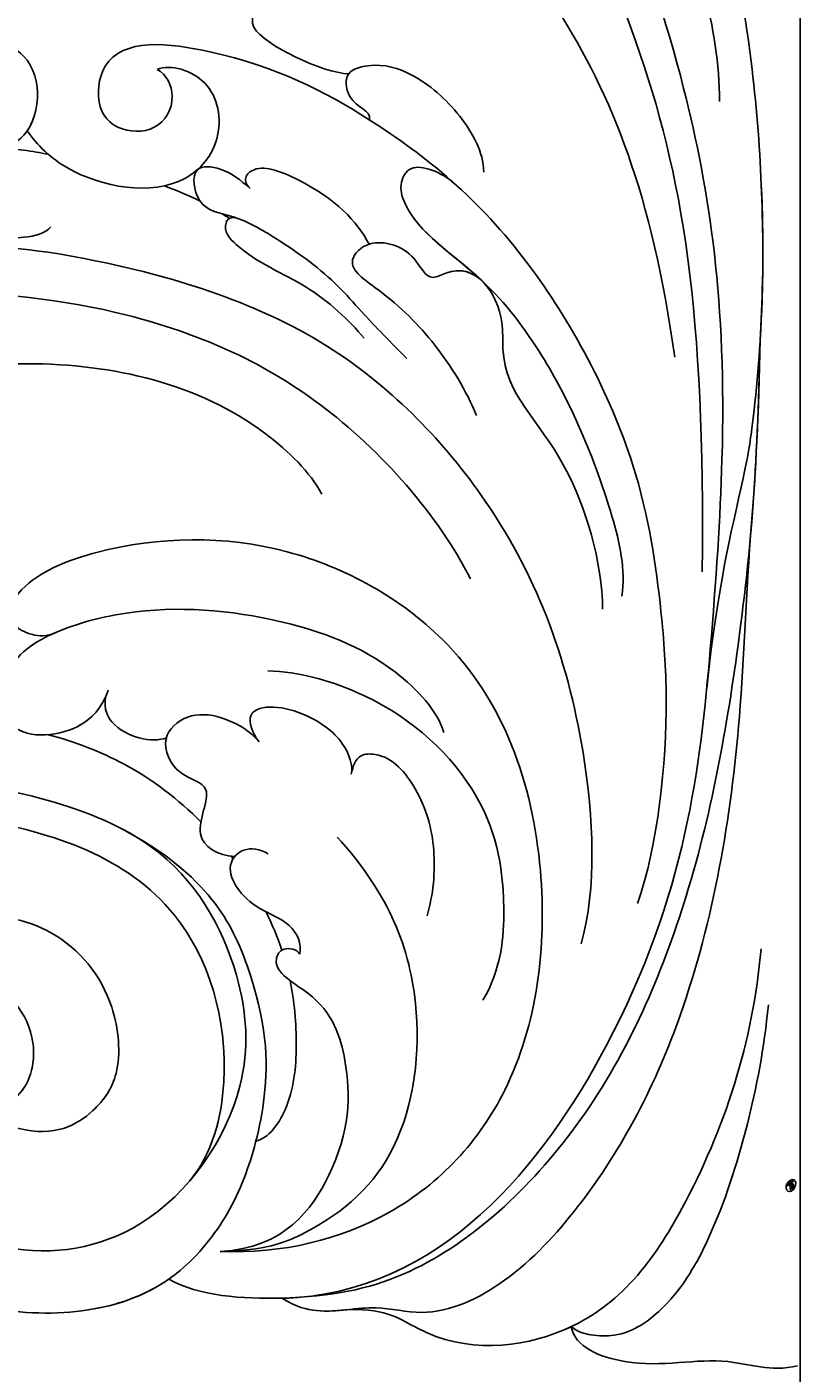
# Model space of a CAD drawing. Units: millimetres. Extents: x 26526 to 28626, y 375 to 1860.
# Drawn here: x 28391 to 28398, y 750 to 762 of the extents above; entities that cross this region are included whole.
import ezdxf
from ezdxf.xclip import XClip

# ---------------------------------------------------------------- set-up
doc = ezdxf.new("R2010")
doc.units = ezdxf.units.MM
doc.header["$XCLIPFRAME"] = 2
doc.linetypes.add('HIDDEN', pattern=[9.525, 6.35, -3.175])
doc.layers.add('H-06.木作(細線)', color=8, linetype='Continuous')
doc.layers.add('H-08.木作(細線)', color=8, linetype='Continuous')
doc.layers.add('logo', color=240, linetype='Continuous', plot=False)

# ---------------------------------------------------------------- blocks, each defined once
blk = doc.blocks.new('logo')
at = {"layer": 'logo'}
h = blk.add_hatch(color=256, dxfattribs=at)
edge = h.paths.add_edge_path()
edge.add_ellipse((0.18, 0.6), major_axis=(0.323, 0.566), ratio=0.659111, start_angle=263.8576, end_angle=429.825)
edge.add_arc((0.02, 1.39), 0.399, 258.9967, 261.058)
edge.add_ellipse((0.18, 0.6), major_axis=(0.314, 0.551), ratio=0.659838, start_angle=263.243, end_angle=428.5195, ccw=False)
edge.add_arc((0.51, 0.37), 0.0433, 263.9962, 282.4455)
edge = h.paths.add_edge_path()
edge.add_ellipse((0.18, 0.6), major_axis=(0.314, 0.551), ratio=0.659838, start_angle=70.2744, end_angle=262.8394, ccw=False)
edge.add_arc((0.03, 1.2), 0.237, 245.2323, 248.2557, ccw=False)
edge.add_ellipse((0.18, 0.6), major_axis=(0.323, 0.566), ratio=0.659111, start_angle=71.1999, end_angle=263.5875)
edge.add_arc((0.5, 0.37), 0.0389, 266.4658, 288.3928, ccw=False)
edge = h.paths.add_edge_path(flags=17)
edge.add_line((0.2, 1.02), (0.2, 1.03))
edge.add_arc((0.02, 1.39), 0.399, 261.058, 296.4699, ccw=False)
edge.add_ellipse((0.18, 0.6), major_axis=(0.314, 0.551), ratio=0.659838, start_angle=68.5195, end_angle=70.2744)
edge.add_arc((0.03, 1.2), 0.237, 248.2557, 287.7329)
edge.add_arc((0.18, 0.84), 0.155, 119.2735, 139.7006)
edge.add_arc((0.45, 0.59), 0.526, 137.2638, 146.3296)
edge.add_arc((0.7, 0.49), 0.794, 150.4954, 153.1332)
edge.add_arc((0.17, 0.07), 0.799, 100.8186, 103.2077, ccw=False)
edge.add_arc((0.3, 0.68), 0.325, 138.9231, 148.8948, ccw=False)
edge.add_arc((0.62, 0.39), 0.758, 124.4657, 138.4002, ccw=False)
edge = h.paths.add_edge_path()
edge.add_arc((0.03, 1.2), 0.237, 233.3596, 245.2323)
edge.add_ellipse((0.18, 0.6), major_axis=(0.323, 0.566), ratio=0.659111, start_angle=69.825, end_angle=71.1999, ccw=False)
edge.add_arc((0.02, 1.39), 0.399, 251.1923, 258.9967, ccw=False)
h.paths.add_polyline_path([(-0.05, 0.82, -0.021859), (-0.02, 0.83, -0.004955), (-0.01, 0.85, 0.012967), (-0.05, 0.83, 0.223317), (-0.2, 0.65, 0.425243), (-0.17, 0.61, 0.393247), (-0.02, 0.74, -0.084558), (0.02, 0.84, 0.019194), (-0.02, 0.83, 0.004726), (-0.02, 0.82, 0.021148), (-0.04, 0.73, -0.080721), (-0.07, 0.66, -0.104113), (-0.11, 0.63, -0.094873), (-0.16, 0.62, -0.207877), (-0.18, 0.64, -0.223034), (-0.18, 0.67, -0.16869)], flags=17)
h.paths.add_polyline_path([(0.36, 0.97, 0.088592), (0.28, 0.95, 0.140724), (0.2, 0.82, -0.012272), (0.2, 0.81, -0.041532), (0.22, 0.8, 0.005558), (0.22, 0.82, -0.187874)], flags=17)
h.paths.add_polyline_path([(0.19, 0.73, 0.011592), (0.2, 0.77, 0.056884), (0.19, 0.79, -0.271208), (0.1, 0.71, -0.679677), (0.04, 0.82, -0.290071), (0.16, 0.82, -0.103922), (0.19, 0.79, 0.053349), (0.2, 0.81, -0.004508), (0.2, 0.82, 0.220604), (0.1, 0.86, -0.015501), (0.05, 0.85, 0.008768), (0.03, 0.85, 0.029539), (0.02, 0.84, 1.009367)], flags=17)
h.paths.add_polyline_path([(0.22, 0.8, -0.008928), (0.2, 0.77, -0.347678), (0.17, 0.63, 0.00727), (0.06, 0.58, -0.035606), (0.06, 0.58, 0.01139), (0.07, 0.57, 0.012101), (0.15, 0.61, 0.461639)], flags=17)
h.paths.add_polyline_path([(0.11, 0.67, 0.433181), (0.03, 0.63, 0.04486), (0.03, 0.62, -0.026783), (0.04, 0.62, -0.142026), (0.05, 0.64, -0.307429), (0.09, 0.66, -0.953401), (0.07, 0.62, 0.069613), (0.04, 0.62, 0.042891), (0.04, 0.62, -0.067719), (0.07, 0.61, 0.893379)], flags=17)
h.paths.add_polyline_path([(0.02, 0.61, -0.009243), (0.03, 0.61, -0.026651), (0.03, 0.62, 0.013684), (0.02, 0.62, 0.174326), (0, 0.61, 0.391287), (0.01, 0.57, 0.210555), (0.04, 0.56), (0.04, 0.56, 0.001326), (0.05, 0.57, -0.005065), (0.05, 0.57, -0.027528), (0.04, 0.57, -0.195292), (0.02, 0.58, -0.659298)], flags=17)
h.paths.add_polyline_path([(0.04, 0.62, 0.023127), (0.03, 0.61, 0.184672), (0.04, 0.57, 0.098355), (0.06, 0.58, -0.009788), (0.05, 0.58, -0.240413)], flags=17)
h.paths.add_polyline_path([(0.07, 0.57, -0.002039), (0.05, 0.57, 0.07599), (0.1, 0.55, 0.108431), (0.23, 0.55, -0.004552), (0.23, 0.56, -0.028332), (0.17, 0.55, -0.123708)], flags=17)
h.paths.add_polyline_path([(0.4, 0.74, -0.55173), (0.42, 0.69, -0.18979), (0.3, 0.57, -0.013881), (0.27, 0.56, 0.011039), (0.27, 0.56, 0.022162), (0.29, 0.56, -0.010966), (0.31, 0.57, -0.001761), (0.35, 0.58, 0.034744), (0.38, 0.6, 0.086103), (0.43, 0.67, 0.506659), (0.4, 0.76, 0.355205), (0.25, 0.67, 0.093422), (0.23, 0.56, 0.017263), (0.27, 0.56, -0.31391)], flags=17)
h.paths.add_polyline_path([(0.26, 0.55, -0.009702), (0.27, 0.55, -0.004936), (0.27, 0.56, -0.035369), (0.24, 0.55, -0.002587), (0.23, 0.55, 0.014405), (0.24, 0.53, -0.020509)], flags=17)
h.paths.add_polyline_path([(0.27, 0.55, -0.007857), (0.27, 0.55, 0.009702), (0.26, 0.55, 0.020509), (0.24, 0.53, 0.000681), (0.24, 0.53, -0.002588), (0.24, 0.53, -0.013713), (0.25, 0.53, -0.01198)], flags=17)
h.paths.add_polyline_path([(0.28, 0.52, -0.036579), (0.27, 0.55, 0.01198), (0.25, 0.53, 0.013411), (0.24, 0.53, 0.001089), (0.24, 0.53, 0.015933), (0.24, 0.43, -0.190203), (0.19, 0.3, -0.266161), (0.12, 0.27, -0.207317), (0.18, 0.48, -0.064593), (0.24, 0.53, -0.001017), (0.24, 0.53, -0.000681), (0.24, 0.53, 0.152538), (0.11, 0.38, 0.230241), (0.11, 0.24, 0.234095), (0.21, 0.27, 0.172717), (0.27, 0.37, 0.028132), (0.28, 0.44, -0.014352), (0.28, 0.46, 0.062016), (0.31, 0.45, 0.349487), (0.46, 0.53, 0.392407), (0.44, 0.61, 0.130108), (0.38, 0.6, 0.001865), (0.35, 0.58, -0.054721), (0.29, 0.56, 0.014593), (0.27, 0.55, 0.007857), (0.27, 0.55, -0.01108), (0.3, 0.56, -0.100678), (0.41, 0.59, -0.349203), (0.43, 0.57, -0.402437), (0.32, 0.46, -0.009974), (0.32, 0.47, 0.613372), (0.29, 0.51, 0.175713), (0.28, 0.5, -0.002484), (0.28, 0.49, -0.463644), (0.3, 0.49, -0.513768), (0.3, 0.47, -0.075052), (0.28, 0.48, 0.007944)], flags=17)
h.paths.add_polyline_path([(0.31, 0.45, -0.062016), (0.28, 0.46, -0.007786), (0.28, 0.44, 0.027572), (0.28, 0.41, 0.0582), (0.28, 0.4, 0.26466), (0.38, 0.29, 0.315327), (0.49, 0.33, -0.025867), (0.49, 0.33, -0.380363), (0.35, 0.33, -0.153954), (0.31, 0.4, -0.090831)], flags=17)
h.paths.add_polyline_path([(0.46, 0.37, 0.336432), (0.49, 0.33, 0.025867), (0.49, 0.33, 0.026394), (0.5, 0.33, -0.025927), (0.49, 0.33, -0.173285), (0.47, 0.35, -0.685315), (0.49, 0.38, -0.491027), (0.5, 0.35, -0.040547), (0.49, 0.33, 0.025927), (0.5, 0.33, 0.139653), (0.51, 0.36, 1.004843)], flags=17)
h.paths.add_polyline_path([(0.41, 1, 0.143839), (0.35, 1, 0.069213), (0.28, 0.95, -0.088592), (0.36, 0.97, 0.404636)], flags=17)
h.paths.add_polyline_path([(0.27, 0.95, -0.01627), (0.28, 0.95, -0.069213), (0.35, 1, 0.037626), (0.22, 0.93, -0.082213), (0.04, 0.85, 0.004306), (0.02, 0.85, 0.008989), (0.02, 0.84, -0.006474), (0.03, 0.85, -0.136946), (0.1, 0.86, 0.054668)], flags=17)
for points in [[(0.02, 0.84, 0.019194), (-0.02, 0.83, 0.004726), (-0.02, 0.82, -0.044587), (-0.04, 0.73, -0.07623), (-0.08, 0.67, -0.235864), (-0.16, 0.62, -0.450297), (-0.18, 0.67, -0.16869), (-0.05, 0.82, -0.021859), (-0.02, 0.83, -0.004955), (-0.01, 0.85, 0.012967), (-0.05, 0.83, 0.223317), (-0.2, 0.65, 0.425243), (-0.17, 0.61, 0.393247), (-0.02, 0.74, -0.084558)], [(-0.16, 0.62, -0.206522), (-0.18, 0.64, 0.207877), (-0.16, 0.62, 0.024305), (-0.15, 0.62, -0.043373)], [(0.27, 0.56, -0.011039), (0.27, 0.56, -0.017263), (0.23, 0.56, 0.004552), (0.23, 0.55, 0.002587), (0.24, 0.55, 0.035369)]]:
    blk.add_hatch(color=256, dxfattribs=at).paths.add_polyline_path(points)
h = blk.add_hatch(color=256, dxfattribs=at)
edge = h.paths.add_edge_path()
edge.add_ellipse((0.18, 0.6), major_axis=(0.314, 0.551), ratio=0.659838, start_angle=68.5195, end_angle=70.2744, ccw=False)
edge.add_arc((0.02, 1.39), 0.399, 258.9967, 261.058, ccw=False)
edge.add_ellipse((0.18, 0.6), major_axis=(0.323, 0.566), ratio=0.659111, start_angle=69.825, end_angle=71.1999)
edge.add_arc((0.03, 1.2), 0.237, 245.2323, 248.2557)
h = blk.add_hatch(color=256, dxfattribs=at)
h.paths.add_polyline_path([(0.22, 0.8, 0.041532), (0.2, 0.81, 0.012272), (0.2, 0.82, 0.004508), (0.2, 0.81, -0.053349), (0.19, 0.79, -0.056884), (0.2, 0.77, 0.008928)])
h.paths.add_polyline_path([(0.02, 0.84, -0.008989), (0.02, 0.85, 0.010425), (-0.01, 0.85, 0.004955), (-0.02, 0.83, -0.019194)])
h.paths.add_polyline_path([(0.1, 0.86, 0.136946), (0.03, 0.85, -0.008768), (0.05, 0.85, 0.015501)])
h.paths.add_polyline_path([(0.04, 0.62, 0.026783), (0.03, 0.62, 0.026651), (0.03, 0.61, -0.023127), (0.04, 0.62, -0.042891)])
h.paths.add_polyline_path([(0.07, 0.57, -0.01139), (0.06, 0.58, -0.098355), (0.04, 0.57, 0.027528), (0.05, 0.57, 0.005065), (0.05, 0.57, 0.002039)])
for p, q in [((0.04, 0.56), (0.04, 0.56)), ((0.2, 1.03), (0.2, 1.02))]:
    blk.add_line(p, q, dxfattribs=at)
at = {"layer": 'logo', "lineweight": 0}
for p, q in [((0.04, 0.56), (0.04, 0.56)), ((0.2, 1.02), (0.2, 1.03))]:
    blk.add_line(p, q, dxfattribs=at)
at = {"layer": 'logo'}
for points in [[(-0.17, 0.61, -0.425243), (-0.2, 0.65, -0.223317), (-0.05, 0.83, -0.027703), (0.04, 0.85, 0.082213), (0.22, 0.93, -0.037626), (0.35, 1, -0.143839), (0.41, 1, -0.872775)], [(-0.16, 0.62, -0.434531), (-0.18, 0.67, -0.16869), (-0.05, 0.82, 0.909183)], [(0.2, 1.02, 0.060876), (0.06, 0.9, 0.137716), (-0.02, 0.74, -0.393247), (-0.17, 0.61, 79.578459)], [(-0.11, 1.01, 0.200172), (0.2, 1.03, -0.066965)], [(-0.11, 1.01, 0.241802), (0.1, 0.98, 0.575938)], [(-0.05, 0.82, -0.056349), (0.05, 0.85, 0.070229), (0.27, 0.95, 0.769245)], [(-0.02, 0.82, 0.021148), (-0.04, 0.73, 0.658186)], [(0.06, 0.94, 0.039578), (0.01, 0.88, 0.021193), (-0.02, 0.82, 0.700396)], [(0.04, 0.56, -0.210555), (0.01, 0.57, -0.391287), (0, 0.61, -0.174326), (0.02, 0.62, -0.110406), (0.07, 0.62, 0.953401), (0.09, 0.66)], [(0.22, 0.82, -0.026083), (0.19, 0.73, -1.009367), (0.02, 0.84, 0.624773)], [(0.06, 0.58, -0.338614), (0.02, 0.58, -0.659298), (0.02, 0.61, -0.100316), (0.07, 0.61, 0.893379), (0.11, 0.67, 0.433181), (0.03, 0.63, 0.289299), (0.05, 0.57, 0.081086), (0.1, 0.55, -0.684784)], [(0.02, 0.84, -0.416943), (0.2, 0.81, 0.828532)], [(0.2, 0.81, -0.329321), (0.1, 0.71, -0.679677), (0.04, 0.82, 0.415871)], [(0.04, 0.82, -0.290071), (0.16, 0.82, -0.539799), (0.17, 0.63, 0.00727), (0.06, 0.58, -1.51475)], [(0.09, 0.66, 0.307429), (0.05, 0.64, 0.446432), (0.05, 0.58, 0.145269), (0.17, 0.55, -0.214979)], [(0.15, 0.61, -0.015466), (0.04, 0.56, 0.608014)], [(0.1, 0.98, 0.089367), (0.06, 0.94, 0.028397)], [(0.28, 0.46, -0.035926), (0.27, 0.37, -0.172717), (0.21, 0.27, -0.234095), (0.11, 0.24, -0.230241), (0.11, 0.38, -0.17359), (0.26, 0.55)], [(0.1, 0.55, 0.111049), (0.24, 0.55, 0.147976), (0.38, 0.6, 0.393525)], [(0.24, 0.53, 0.016972), (0.24, 0.43, -0.190203), (0.19, 0.3, -0.266161), (0.12, 0.27, -0.290937), (0.25, 0.53, 0.211969)], [(0.2, 0.81, -0.513007), (0.15, 0.61, -1.702754)], [(0.17, 0.55, 0.059536), (0.3, 0.57, 0.18979), (0.42, 0.69, 0.55173), (0.4, 0.74, 0.38162), (0.28, 0.52, -0.007944), (0.28, 0.48, -0.007944)], [(0.19, 1.02, 0.002733), (0.2, 1.02)], [(0.35, 1, 0.216717), (0.2, 0.81, 0.638327)], [(0.36, 0.97, 0.187874), (0.22, 0.82, 0.783226)], [(0.38, 0.6, 0.086103), (0.43, 0.67, 0.506659), (0.4, 0.76, 0.355205), (0.25, 0.67, 0.113269), (0.24, 0.53, 0.583131)], [(0.25, 0.53, -0.023063), (0.3, 0.56, -0.100678), (0.41, 0.59, -0.349203), (0.43, 0.57, -0.402437), (0.32, 0.46, -0.247136)], [(0.26, 0.55, -0.035274), (0.31, 0.57, -0.003626), (0.38, 0.6, 0.389489)], [(0.27, 0.95, -0.105013), (0.36, 0.97, 0.404636), (0.41, 1, 1.743742)], [(0.38, 0.6, -0.130108), (0.44, 0.61, -0.392407), (0.46, 0.53, -0.420619), (0.28, 0.46, -0.420619)], [(0.28, 0.5, -0.175713), (0.29, 0.51, -0.613372), (0.32, 0.47)], [(0.3, 0.47, 0.513768), (0.3, 0.49, 0.463644), (0.28, 0.49, 0.463644)], [(0.3, 0.47, -0.075052), (0.28, 0.48)], [(0.31, 0.45, 0.090831), (0.31, 0.4, 0.169704), (0.36, 0.32)], [(0.32, 0.47, 0.009974), (0.32, 0.46, 0.009974)], [(0.51, 0.36, -0.166662), (0.49, 0.33, -0.70739)]]:
    blk.add_lwpolyline(points, format="xyb", dxfattribs=at)
at = {"layer": 'logo', "lineweight": 0}
for centre, radius, start, end in [((0.07, 0.58), 0.28, 114.7362, 165.0904), ((-0.16, 0.65), 0.0374, 171.8348, 263.9838), ((0.09, 0.56), 0.292, 119.8523, 158.1526), ((-0.15, 0.65), 0.0336, 149.7688, 246.7364), ((-0.16, 0.76), 0.146, 267.5844, 353.4527), ((-0.17, 0.73), 0.111, 272.2715, 325.3573), ((0.02, 1.39), 0.399, 251.1923, 296.4699), ((-0.26, 0.8), 0.225, 324.2142, 341.6511), ((0.17, 0.07), 0.799, 103.2077, 106.1792), ((0.14, 0.4), 0.462, 110.1482, 115.1572), ((-0.51, 0.9), 0.5, 339.9296, 350.1414), ((0.7, 0.49), 0.794, 153.1332, 154.2687), ((0.7, 0.49), 0.794, 153.1332, 154.2687), ((0.14, 0.4), 0.462, 105.7498, 110.1482), ((0.14, 0.4), 0.462, 105.7498, 110.1482), ((0.3, 0.68), 0.325, 150.9548, 170.2881), ((0.7, 0.49), 0.794, 154.2687, 155.3518), ((0.7, 0.49), 0.794, 150.4954, 153.1332), ((0.17, 0.07), 0.799, 100.8186, 103.2077), ((0.17, 0.07), 0.799, 100.8186, 103.2077), ((0.02, 0.59), 0.027, 151.6425, 237.1215), ((0.1, 0.78), 0.101, 147.8295, 328.8978), ((0.03, 0.58), 0.0386, 98.6046, 138.1597), ((0.45, 0.59), 0.526, 137.2638, 146.3296), ((0.03, 0.6), 0.0177, 105.7526, 239.3398), ((0.03, 0.61), 0.0459, 234.5859, 282.1467), ((0.3, 0.68), 0.325, 138.9231, 148.8948), ((0.1, 0.73), 0.131, 121.8036, 128.5716), ((0.17, 0.07), 0.799, 99.8317, 100.8186), ((0.3, 0.68), 0.325, 148.8948, 150.9548), ((0.14, 0.4), 0.462, 104.2662, 105.7498), ((0.3, 0.68), 0.325, 148.8948, 150.9548), ((0.05, 0.51), 0.117, 102.4178, 105.5537), ((0.05, 0.49), 0.123, 101.6186, 103.7368), ((0.04, 0.61), 0.0383, 230.8646, 275.0659), ((0.1, 0.73), 0.131, 90.6121, 121.8036), ((0.14, 0.4), 0.462, 102.2567, 104.2662), ((0.09, 0.78), 0.0664, 143.3048, 280.117), ((0.09, 0.61), 0.0622, 70.679, 164.3644), ((0.09, 0.62), 0.064, 167.0919, 177.3661), ((0.05, 0.51), 0.117, 96.281, 102.4178), ((0.05, 0.49), 0.123, 96.3193, 101.6186), ((0.05, 0.51), 0.117, 96.281, 102.4178), ((0.09, 0.62), 0.064, 177.3661, 183.4727), ((0.05, 0.49), 0.123, 96.3193, 101.6186), ((0.09, 0.62), 0.064, 177.3661, 183.4727), ((0.09, 0.62), 0.064, 183.4727, 225.325), ((-0.1, 1.46), 0.618, 283.2744, 302.0739), ((0.1, 0.73), 0.11, 60.1861, 124.8898), ((0.08, 0.61), 0.0419, 133.7672, 166.1009), ((0.05, 0.51), 0.117, 80.3525, 96.281), ((0.08, 0.61), 0.0419, 166.1009, 175.9249), ((0.05, 0.49), 0.123, 80.8228, 96.3193), ((0.08, 0.61), 0.0419, 175.9249, 229.9973), ((0.08, 0.61), 0.0419, 166.1009, 175.9249), ((0.04, 0.61), 0.0383, 275.0659, 297.535), ((-0.68, 2.39), 1.97, 291.5203, 291.8241), ((0.09, 0.62), 0.064, 225.325, 231.6324), ((-0.19, 1.69), 0.875, 285.3109, 288.8633), ((0.08, 0.63), 0.0367, 83.4964, 151.8522), ((0.16, 0.76), 0.211, 238.695, 240.9381), ((-0.68, 2.39), 1.97, 291.8241, 292.2914), ((0.13, 0.7), 0.155, 239.2194, 256.6015), ((0.13, 0.7), 0.155, 238.0585, 239.2194), ((0.62, 0.39), 0.758, 124.4657, 138.4002), ((0.18, 0.84), 0.155, 119.2735, 139.7006), ((1.92, -2.98), 4.02, 115.8994, 117.5656), ((0.04, 0.61), 0.0383, 297.535, 305.6919), ((0.16, 0.76), 0.211, 240.9381, 243.5484), ((0.09, 0.65), 0.0353, 243.9263, 51.0341), ((0.08, 0.64), 0.0217, 251.3968, 65.9306), ((-0.68, 2.39), 1.97, 292.2914, 295.0645), ((0.16, 0.76), 0.211, 243.5484, 271.7569), ((0.26, 0.31), 0.166, 155.203, 207.0666), ((-0.19, 1.69), 0.875, 288.8633, 301.3798), ((0.1, 0.73), 0.131, 40.8505, 90.6121), ((0.08, 0.83), 0.116, 281.7653, 342.4614), ((0.16, 0.86), 0.321, 258.87, 283.6239), ((0.41, 0.25), 0.329, 122.0966, 156.7882), ((0.39, 0.3), 0.273, 124.9761, 186.879), ((0.1, 0.73), 0.13, 292.5765, 31.6961), ((0.1, 0.72), 0.114, 36.3079, 60.04), ((0.1, 0.72), 0.114, 306.5995, 23.2852), ((0.14, 1.13), 0.581, 272.9888, 279.4802), ((0.08, 0.83), 0.116, 342.4614, 354.6764), ((0.08, 0.83), 0.116, 342.4614, 354.6764), ((0.1, 0.72), 0.114, 23.2852, 36.3079), ((0.1, 0.72), 0.114, 23.2852, 36.3079), ((-0.61, 1.07), 0.874, 336.959, 339.6154), ((0.47, 0.74), 0.286, 131.3266, 163.3678), ((0.47, 0.74), 0.286, 163.3678, 164.401), ((0.1, 0.73), 0.131, 38.0381, 40.8505), ((0.47, 0.74), 0.286, 163.3678, 164.401), ((0.1, 0.73), 0.131, 38.0381, 40.8505), ((0.1, 0.73), 0.13, 31.6961, 41.2089), ((0.1, 0.73), 0.13, 31.6961, 41.2089), ((-0.61, 1.07), 0.874, 339.6154, 341.6615), ((-0.61, 1.07), 0.874, 339.6154, 341.6615), ((0.71, 0.13), 0.935, 112.6486, 121.2678), ((0.49, 0.72), 0.291, 117.4328, 159.9943), ((-0.61, 1.07), 0.874, 341.6615, 342.9354), ((0.14, 1.13), 0.581, 279.4802, 283.4362), ((0.55, 0.57), 0.32, 182.4453, 183.4886), ((0.16, 0.86), 0.321, 283.6239, 284.2167), ((0.55, 0.57), 0.32, 183.4886, 186.7897), ((0.22, 0.81), 0.256, 273.4512, 281.5539), ((0.41, 0.25), 0.329, 117.3968, 122.0966), ((0.4, 0.3), 0.281, 122.374, 125.4474), ((-0.3, 0.45), 0.545, 7.5429, 8.1488), ((0.55, 0.57), 0.32, 186.7897, 186.9458), ((0.38, 0.63), 0.137, 82.2276, 160.4489), ((0.52, 0.03), 0.577, 115.5374, 118.2829), ((0.44, 0.18), 0.406, 114.5532, 116.7766), ((0.38, 0.75), 0.226, 115.8995, 119.6279), ((0.46, 0.56), 0.187, 109.838, 179.5483), ((0.14, 1.13), 0.581, 283.4362, 286.6173), ((0.46, 0.56), 0.187, 179.5483, 182.0782), ((0.22, 0.81), 0.256, 281.5539, 286.6322), ((0.44, 0.18), 0.406, 111.2089, 114.5532), ((0.52, 0.03), 0.577, 112.9982, 115.5374), ((0.46, 0.56), 0.187, 182.0782, 183.2094), ((0.46, 0.56), 0.187, 183.2094, 185.01), ((0.46, 0.56), 0.187, 185.01, 193.3895), ((0.47, 0.74), 0.286, 115.4894, 131.3266), ((0.47, 0.74), 0.286, 115.4894, 131.3266), ((0.38, 0.75), 0.226, 95.6485, 115.8995), ((0.38, 0.75), 0.226, 95.6485, 115.8995), ((0.34, 0.58), 0.136, 244.3758, 335.626), ((-1.08, 0.39), 1.36, 3.6768, 5.4974), ((0.29, 0.48), 0.0241, 86.756, 126.6195), ((-1.08, 0.39), 1.36, 4.2266, 4.7959), ((0.29, 0.48), 0.0148, 48.9877, 148.4858), ((0.32, 0.54), 0.0724, 235.2903, 252.4587), ((0.6, 0.44), 0.32, 175.9493, 185.5558), ((0.34, 0.58), 0.136, 244.3758, 258.5706), ((0.6, 0.44), 0.32, 175.9493, 185.5558), ((0.32, 0.4), 0.038, 179.2922, 192.6156), ((0.42, 0.43), 0.142, 192.9154, 252.2115), ((0.22, 0.81), 0.256, 286.6322, 299.1609), ((0.44, 0.18), 0.406, 108.6958, 111.2089), ((0.3, 0.48), 0.0251, 327.1994, 93.2945), ((0.22, 0.78), 0.227, 292.2367, 335.222), ((0.43, 0.3), 0.29, 94.0374, 117.0335), ((0.29, 0.48), 0.016, 301.3037, 50.0743), ((2.55, -4.36), 5.41, 114.0704, 114.474), ((0.46, 0.43), 0.143, 189.1555, 227.6818), ((0.32, 0.58), 0.111, 267.175, 354.8617), ((0.43, 0.44), 0.113, 165.2767, 167.5624), ((0.42, 0.41), 0.104, 219.3152, 312.3495), ((0.39, 0.9), 0.101, 81.2439, 113.9848), ((0.22, 0.81), 0.256, 299.1609, 307.1205), ((2.55, -4.36), 5.41, 113.6429, 114.0704), ((0.37, 1.01), 0.0392, 258.5502, 346.6702), ((0.21, 0.8), 0.262, 310.2009, 329.8856), ((0.42, 0.5), 0.103, 81.5328, 111.1847), ((0.41, 0.39), 0.106, 252.0283, 322.0343), ((0.38, 0.7), 0.0613, 327.2799, 74.7579), ((0.39, 0.7), 0.0345, 330.444, 85.9913), ((0.41, 0.56), 0.0267, 8.5098, 85.5073), ((0.41, 0.55), 0.0627, 337.3085, 63.01), ((0.49, 0.36), 0.0248, 345.864, 166.4176), ((0.5, 0.37), 0.0389, 177.6916, 252.0699), ((0.49, 0.36), 0.0192, 85.2505, 222.9442), ((0.51, 0.37), 0.0433, 213.0653, 252.3889), ((0.48, 0.36), 0.0263, 331.2506, 75.8597), ((0.43, 0.4), 0.0917, 317.7365, 327.0242), ((0.51, 0.37), 0.0433, 252.3889, 295.424), ((0.5, 0.37), 0.0389, 252.0699, 306.6919)]:
    blk.add_arc(centre, radius, start, end, dxfattribs=at)
at = {"layer": 'logo'}
for major_axis, ratio in [((0.323, 0.566), 0.659111), ((0.314, 0.551), 0.659838)]:
    blk.add_ellipse((0.18, 0.6), major_axis=major_axis, ratio=ratio, dxfattribs=at)
at = {"layer": 'logo', "insert": (-0.18, 0.21), "char_height": 0.0564, "width": 0.7641, "attachment_point": 1}
blk.add_mtext('{\\fVerdana|b0|i1|c0|p34;GOODWARE}', dxfattribs=at)
blk = doc.blocks.new('SE-21101-H')
at = {"layer": 'H-08.木作(細線)'}
for points, knots in [([(8374.524, 584.421), (8374.684, 598.902), (8372.385, 613.23), (8362.922, 631.064), (8352.154, 636.934), (8346.409, 637.988), (8342.131, 637.106), (8340.31, 633.679), (8341.141, 632.445), (8341.328, 632.168)], [0, 0, 0, 0, 9584.771931, 18075.050423, 23143.415285, 24190.58164, 26171.907648, 27584.396544, 27994.43378, 27994.43378, 27994.43378, 27994.43378]), ([(8362.75, 633.291), (8368.676, 626.109), (8373.754, 613.519), (8376.204, 597.258), (8374.878, 577.789), (8373.025, 560.824), (8360.013, 544.2), (8351.137, 543.964)], [0, 0, 0, 0, 10012.29895, 17624.53724, 20385.007245, 25135.54962, 28837.758246, 28837.758246, 28837.758246, 28837.758246]), ([(8367.44, 633.296), (8368.814, 631.538), (8371.84, 626.586), (8374.433, 618.326), (8375.522, 612.686), (8375.478, 610.598)], [0, 0, 0, 0, 3067.262892, 7538.657677, 10131.107476, 10131.107476, 10131.107476, 10131.107476]), ([(8371.856, 632.354), (8373.704, 628.166), (8376.582, 619.481), (8378.133, 606.092), (8377.862, 596.352), (8376.944, 589.85), (8375.383, 583.667), (8374.776, 577.92)], [0, 0, 0, 0, 5708.709102, 11787.181586, 17639.318813, 18732.820468, 19941.939172, 19941.939172, 19941.939172, 19941.939172]), ([(8371.856, 632.354), (8373.704, 628.166), (8376.582, 619.481), (8377.952, 607.658), (8377.932, 600.259), (8377.755, 597.357)], [0, 0, 0, 0, 5708.709102, 11787.181586, 15576.331137, 15576.331137, 15576.331137, 15576.331137]), ([(8372.996, 596.36), (8371.736, 605.415), (8367.627, 615.599), (8358.217, 625.974), (8346.523, 630.472), (8339.731, 627.56), (8337.631, 623.495), (8337.757, 621.245), (8339.017, 619.936)], [0, 0, 0, 0, 7224.561716, 13229.184982, 18394.851336, 20681.496774, 21547.040841, 23467.035025, 23467.035025, 23467.035025, 23467.035025]), ([(8350.677, 618.005), (8350.085, 618.476), (8348.98, 619.094), (8346.784, 619.477), (8345.918, 617.769), (8348.297, 617.176), (8349.809, 615.645), (8348.839, 614.387), (8353.375, 612.183), (8354.839, 612.146)], [0, 0, 0, 0, 874.491515, 1683.623429, 2157.842702, 2950.143127, 3854.067364, 4617.090067, 6592.308974, 6592.308974, 6592.308974, 6592.308974]), ([(8350.677, 618.005), (8350.085, 618.476), (8348.98, 619.094), (8346.784, 619.477), (8345.918, 617.769), (8348.297, 617.176), (8349.809, 615.645), (8348.839, 614.387), (8353.375, 612.183), (8354.839, 612.146)], [0, 0, 0, 0, 874.491515, 1683.623429, 2157.842702, 2950.143127, 3854.067364, 4617.090067, 6592.308974, 6592.308974, 6592.308974, 6592.308974]), ([(8325.042, 613.194), (8325.735, 614.447), (8330.082, 614.789), (8332.701, 611.976), (8332.96, 609.781), (8334.123, 608.041), (8336.415, 607.932), (8337.651, 610.114), (8337.53, 612.109), (8336.716, 613.313), (8335.599, 613.964)], [0, 0, 0, 0, 1313.779637, 3232.639727, 4293.223129, 4956.931696, 5979.951245, 6964.291336, 8428.5497, 9384.573393, 9384.573393, 9384.573393, 9384.573393]), ([(8336.94, 608.975), (8337.109, 609.229), (8337.632, 610.421), (8337.53, 612.109), (8336.716, 613.313), (8335.599, 613.964)], [6503.852025, 6503.852025, 6503.852025, 6503.852025, 6964.291336, 8428.5497, 9384.573393, 9384.573393, 9384.573393, 9384.573393]), ([(8344.176, 612.391), (8344.691, 612.118), (8345.353, 610.754), (8344.243, 608.808), (8341.881, 608.937), (8340.701, 610.344), (8341.205, 614.291), (8349.316, 613.353), (8356.884, 609.405), (8364.646, 603.119), (8371.034, 591.298), (8372.214, 582.947), (8372.757, 575.858), (8372.064, 569.162), (8370.917, 565.937)], [0, 0, 0, 0, 681.346899, 1491.206714, 2285.194556, 2983.660676, 3938.973909, 6383.094245, 10497.678393, 15788.431091, 20397.881628, 23796.610018, 25978.0588, 30608.626794, 30608.626794, 30608.626794, 30608.626794]), ([(8344.176, 612.391), (8344.691, 612.118), (8345.353, 610.754), (8344.243, 608.808), (8341.881, 608.937), (8340.701, 610.344), (8341.205, 614.291), (8349.316, 613.353), (8356.884, 609.405), (8364.646, 603.119), (8371.034, 591.298), (8372.214, 582.947), (8372.757, 575.858), (8372.064, 569.162), (8370.917, 565.937)], [0, 0, 0, 0, 681.346899, 1491.206714, 2285.194556, 2983.660676, 3938.973909, 6383.094245, 10497.678393, 15788.431091, 20397.881628, 23796.610018, 25978.0588, 30608.626794, 30608.626794, 30608.626794, 30608.626794]), ([(8336.94, 608.975), (8337.491, 608.159), (8339.679, 606.069), (8345.158, 605.08), (8347.959, 608.431), (8347.399, 611.991), (8344.912, 612.693), (8344.176, 612.391)], [9328.800039, 9328.800039, 9328.800039, 9328.800039, 10698.315516, 13417.555576, 14702.37544, 16013.051398, 17236.039072, 17236.039072, 17236.039072, 17236.039072]), ([(8336.94, 608.975), (8337.491, 608.159), (8339.679, 606.069), (8345.158, 605.08), (8347.959, 608.431), (8347.399, 611.991), (8344.912, 612.693), (8344.176, 612.391)], [9328.800039, 9328.800039, 9328.800039, 9328.800039, 10698.315516, 13417.555576, 14702.37544, 16013.051398, 17236.039072, 17236.039072, 17236.039072, 17236.039072]), ([(8362.361, 606.673), (8362.342, 607.787), (8361.089, 610.022), (8358.771, 612.061), (8356.496, 612.837), (8354.507, 612.276), (8354.899, 610.257), (8356.083, 610.163), (8356.001, 609.576), (8356.001, 609.576)], [0, 0, 0, 0, 1388.325243, 2874.761608, 3852.086814, 4330.444963, 4709.816212, 5457.447705, 5458.561538, 5458.561538, 5458.561538, 5458.561538]), ([(8354.842, 612.144), (8354.806, 612.098), (8354.608, 611.758), (8354.899, 610.257), (8356.083, 610.163), (8356.001, 609.576), (8356.001, 609.576)], [4264.299879, 4264.299879, 4264.299879, 4264.299879, 4330.444963, 4709.816212, 5457.447705, 5458.561538, 5458.561538, 5458.561538, 5458.561538]), ([(8338.107, 607.664), (8337.671, 607.749), (8335.44, 608.124), (8331.871, 608.276), (8329.755, 605.535), (8331.586, 603.188), (8335.646, 602.753), (8337.924, 603.232), (8338.245, 603.632)], [4461.415555, 4461.415555, 4461.415555, 4461.415555, 5014.008771, 7153.849443, 7687.01748, 8660.664325, 10709.237408, 11367.442287, 11367.442287, 11367.442287, 11367.442287]), ([(8338.107, 607.664), (8337.671, 607.749), (8335.44, 608.124), (8331.871, 608.276), (8329.755, 605.535), (8331.022, 603.911), (8332.737, 603.305), (8333.639, 603.138)], [4461.415555, 4461.415555, 4461.415555, 4461.415555, 5014.008771, 7153.849443, 7687.01748, 8660.664325, 9614.083428, 9614.083428, 9614.083428, 9614.083428]), ([(8349.351, 605.763), (8348.787, 606.239), (8348.08, 606.876), (8345.979, 607.154), (8346.377, 604.503), (8348.521, 604.341), (8351.443, 602.621), (8353.832, 600.863), (8355.853, 598.536), (8357.207, 597.168), (8358.08, 596.287)], [0, 0, 0, 0, 865.048449, 1441.530852, 2139.756943, 3054.037866, 4088.607895, 5930.591501, 6793.166147, 8356.467716, 8356.467716, 8356.467716, 8356.467716]), ([(8349.351, 605.763), (8348.787, 606.239), (8348.08, 606.876), (8345.979, 607.154), (8346.377, 604.503), (8347.779, 604.397), (8348.593, 604.119), (8348.685, 604.085)], [0, 0, 0, 0, 865.048449, 1441.530852, 2139.756943, 3054.037866, 3171.601141, 3171.601141, 3171.601141, 3171.601141]), ([(8355.971, 602.656), (8355.287, 603.955), (8353.714, 605.619), (8349.907, 607.191), (8348.983, 606.421), (8349.128, 605.957), (8349.351, 605.763)], [0, 0, 0, 0, 2474.710602, 3403.82337, 3716.968198, 3995.013449, 3995.013449, 3995.013449, 3995.013449]), ([(8355.971, 602.656), (8355.287, 603.955), (8353.714, 605.619), (8349.907, 607.191), (8348.983, 606.421), (8349.128, 605.957), (8349.351, 605.763)], [0, 0, 0, 0, 2474.710602, 3403.82337, 3716.968198, 3995.013449, 3995.013449, 3995.013449, 3995.013449]), ([(8360.717, 606.045), (8359.989, 606.675), (8358.329, 607.346), (8357.608, 605.961), (8358.323, 603.497), (8362.275, 601.16), (8365.613, 596.654), (8367.761, 592.53), (8369.545, 587.749), (8370.27, 584.554), (8370.054, 583.053)], [0, 0, 0, 0, 723.598537, 1113.612237, 1664.950897, 4288.322458, 6481.558981, 8346.860763, 10515.648018, 12376.889874, 12376.889874, 12376.889874, 12376.889874]), ([(8360.717, 606.045), (8359.989, 606.675), (8358.329, 607.346), (8357.608, 605.961), (8358.321, 603.504), (8360.645, 602.124), (8362.235, 600.649)], [0, 0, 0, 0, 723.598537, 1113.612237, 1664.950897, 4278.034867, 4278.034867, 4278.034867, 4278.034867]), ([(8348.685, 604.085), (8348.226, 604.233), (8347.699, 603.532), (8349.332, 601.726), (8352.533, 600.578), (8354.867, 598.434), (8355.699, 597.426)], [0, 0, 0, 0, 220.892866, 773.723502, 2538.140182, 4247.745808, 4247.745808, 4247.745808, 4247.745808]), ([(8368.978, 582.326), (8368.961, 584.957), (8366.831, 592.049), (8363.226, 594.412), (8363.528, 599.298), (8361.797, 601.944), (8359.191, 600.512), (8358.517, 602.363), (8356.11, 603.109), (8354.455, 601.477), (8357.241, 599.707), (8359.778, 597.105), (8361.389, 594.518), (8361.954, 593.114)], [0, 0, 0, 0, 2748.234607, 6291.590331, 6907.470728, 8748.590869, 9018.987971, 9583.930148, 10456.152882, 11030.20708, 12021.536541, 13845.373744, 15778.67817, 15778.67817, 15778.67817, 15778.67817]), ([(8362.252, 600.628), (8361.731, 601.115), (8360.837, 601.417), (8359.191, 600.512), (8358.517, 602.363), (8356.772, 602.904), (8355.989, 602.661), (8355.971, 602.656)], [7892.530955, 7892.530955, 7892.530955, 7892.530955, 8748.590869, 9018.987971, 9583.930148, 10456.152882, 10476.967935, 10476.967935, 10476.967935, 10476.967935]), ([(8367.778, 563.698), (8368.664, 566.808), (8368.203, 576.596), (8363.907, 587.874), (8353.512, 598.427), (8341.407, 601.868), (8333.947, 602.821), (8324.262, 602.017), (8317.333, 598.615), (8312.246, 594.343), (8308.757, 589.425), (8310.48, 585.802), (8313.235, 586.679), (8314.825, 588.882), (8315.023, 590.094)], [0, 0, 0, 0, 4439.18644, 11044.09229, 15928.15628, 21868.039411, 25910.395943, 28407.663582, 31043.439692, 34906.171064, 37001.963904, 37541.738345, 39111.073646, 40084.233574, 40084.233574, 40084.233574, 40084.233574]), ([(8361.621, 584.015), (8359.839, 587.538), (8353.754, 594.529), (8343.266, 599.081), (8331.618, 600.463), (8322.446, 598.724), (8317.426, 594.403), (8316.608, 588.796), (8323.437, 588.856), (8327.035, 595.005), (8338.239, 596.8), (8348.125, 594.517), (8352.692, 589.945), (8353.344, 588.742)], [0, 0, 0, 0, 5409.164414, 10445.373814, 14954.809179, 19146.656606, 21560.241936, 23315.341584, 24706.378387, 27738.958269, 31947.175686, 37600.664874, 39590.322301, 39590.322301, 39590.322301, 39590.322301]), ([(8377.755, 597.357), (8377.597, 589.781), (8376.716, 580.452), (8374.376, 566.825), (8368.687, 553.652), (8360.214, 545.621), (8354.723, 544.184), (8352.125, 544.02)], [0, 0, 0, 0, 5381.952543, 11748.075278, 17415.497791, 22725.216604, 25672.418221, 25672.418221, 25672.418221, 25672.418221]), ([(8317.214, 590.363), (8317.307, 589.985), (8317.961, 588.808), (8323.437, 588.856), (8327.035, 595.005), (8338.239, 596.8), (8348.125, 594.517), (8352.692, 589.945), (8353.344, 588.742)], [22784.557216, 22784.557216, 22784.557216, 22784.557216, 23315.341584, 24706.378387, 27738.958269, 31947.175686, 37600.664874, 39590.322301, 39590.322301, 39590.322301, 39590.322301]), ([(8377.28, 587.206), (8376.95, 583.04), (8376.74, 574.223), (8374.431, 560.784), (8369.325, 550.742), (8363.96, 544.845), (8359.625, 542.762), (8356.047, 543.701), (8353.741, 543.018), (8351.93, 543.468), (8351.12, 543.974)], [0, 0, 0, 0, 4185.350783, 11125.710998, 16213.36463, 18512.56041, 20531.955274, 21627.572365, 23088.013835, 23757.585168, 23757.585168, 23757.585168, 23757.585168]), ([(8347.689, 546.57), (8351.154, 546.419), (8357.924, 548.142), (8364.917, 555.784), (8366.492, 568.605), (8362.422, 580.304), (8351.393, 586.503), (8342.692, 586.386), (8336.954, 584.2), (8335.497, 581.884), (8336.895, 580.867), (8338.009, 580.801), (8338.482, 581.019)], [0, 0, 0, 0, 3689.983751, 7626.657898, 12689.108047, 18509.354048, 22357.639813, 26461.145404, 28220.077106, 29282.893174, 30063.163233, 30527.538244, 30527.538244, 30527.538244, 30527.538244]), ([(8347.689, 546.57), (8351.154, 546.419), (8357.924, 548.142), (8364.917, 555.784), (8366.492, 568.605), (8362.422, 580.304), (8351.393, 586.503), (8342.692, 586.386), (8336.954, 584.2), (8335.497, 581.884), (8336.895, 580.867), (8338.009, 580.801), (8338.482, 581.019)], [0, 0, 0, 0, 3689.983751, 7626.657898, 12689.108047, 18509.354048, 22357.639813, 26461.145404, 28220.077106, 29282.893174, 30063.163233, 30527.538244, 30527.538244, 30527.538244, 30527.538244]), ([(8360.144, 575.474), (8359.791, 576.66), (8356.874, 579.819), (8350.419, 582.145), (8344.018, 582.633), (8338.789, 581.33), (8335.546, 579.523), (8335.346, 575.034), (8339.698, 575.239), (8341.103, 576.853), (8341.448, 577.831)], [0, 0, 0, 0, 1743.640868, 4506.429965, 8205.299447, 9830.263873, 11386.678256, 12602.915619, 14193.269371, 15234.003824, 15234.003824, 15234.003824, 15234.003824]), ([(8350.327, 578.909), (8352.092, 578.829), (8356.765, 577.557), (8361.854, 573.275), (8363.794, 567.669), (8363.335, 562.253), (8362.31, 560.559)], [0, 0, 0, 0, 1999.077064, 5636.546969, 8316.133192, 9695.663739, 9695.663739, 9695.663739, 9695.663739]), ([(8335.608, 576.877), (8335.664, 576.537), (8336.24, 575.076), (8339.529, 575.231), (8340.939, 576.675), (8341.287, 577.431)], [12176.735625, 12176.735625, 12176.735625, 12176.735625, 12602.915619, 14193.269371, 15084.915018, 15084.915018, 15084.915018, 15084.915018]), ([(8341.287, 577.431), (8341.216, 576.737), (8341.923, 575.258), (8343.931, 574.876), (8344.684, 575.172)], [0, 0, 0, 0, 553.089059, 2193.790796, 2193.790796, 2193.790796, 2193.790796]), ([(8341.287, 577.431), (8341.216, 576.737), (8341.923, 575.258), (8343.931, 574.876), (8344.684, 575.172)], [0, 0, 0, 0, 553.089059, 2193.790796, 2193.790796, 2193.790796, 2193.790796]), ([(8348.487, 568.554), (8347.578, 568.63), (8345.822, 569.512), (8347.614, 572.63), (8345.282, 572.906), (8344.214, 575.134), (8346.362, 577.085), (8348.882, 575.91), (8349.665, 575.184), (8349.844, 574.949)], [0, 0, 0, 0, 981.041641, 1976.750874, 2794.695526, 3574.689216, 4249.826341, 5693.850469, 6045.658861, 6045.658861, 6045.658861, 6045.658861]), ([(8348.487, 568.554), (8347.578, 568.63), (8345.822, 569.512), (8347.614, 572.63), (8345.282, 572.906), (8344.214, 575.134), (8346.362, 577.085), (8348.882, 575.91), (8349.665, 575.184), (8349.844, 574.949)], [0, 0, 0, 0, 981.041641, 1976.750874, 2794.695526, 3574.689216, 4249.826341, 5693.850469, 6045.658861, 6045.658861, 6045.658861, 6045.658861]), ([(8349.844, 574.949), (8349.463, 575.443), (8349.135, 576.389), (8350.415, 577.208), (8353.458, 576.285), (8354.897, 574.468), (8355.034, 573.384), (8354.982, 573.152)], [0, 0, 0, 0, 635.268902, 996.370217, 2449.06242, 3552.251722, 3815.965349, 3815.965349, 3815.965349, 3815.965349]), ([(8349.844, 574.949), (8349.463, 575.443), (8349.135, 576.389), (8350.415, 577.208), (8353.458, 576.285), (8354.897, 574.468), (8355.034, 573.384), (8354.982, 573.152)], [0, 0, 0, 0, 635.268902, 996.370217, 2449.06242, 3552.251722, 3815.965349, 3815.965349, 3815.965349, 3815.965349]), ([(8338.119, 575.346), (8339.6, 574.945), (8342.753, 573.751), (8345.366, 571.738), (8346.607, 570.492)], [3777.134476, 3777.134476, 3777.134476, 3777.134476, 5555.19957, 7726.246141, 7726.246141, 7726.246141, 7726.246141]), ([(8338.119, 575.346), (8339.6, 574.945), (8342.753, 573.751), (8345.366, 571.738), (8346.607, 570.492)], [3777.134476, 3777.134476, 3777.134476, 3777.134476, 5555.19957, 7726.246141, 7726.246141, 7726.246141, 7726.246141]), ([(8354.982, 573.152), (8355.072, 573.616), (8355.31, 574.267), (8357.129, 574.326), (8358.918, 572.124), (8359.781, 569.057), (8359.549, 566.432), (8359.203, 565.266)], [0, 0, 0, 0, 475.914159, 799.99685, 2010.020282, 3523.495453, 4972.416187, 4972.416187, 4972.416187, 4972.416187]), ([(8354.982, 573.152), (8355.072, 573.616), (8355.31, 574.267), (8357.129, 574.326), (8358.918, 572.124), (8359.781, 569.057), (8359.549, 566.432), (8359.203, 565.266)], [0, 0, 0, 0, 475.914159, 799.99685, 2010.020282, 3523.495453, 4972.416187, 4972.416187, 4972.416187, 4972.416187]), ([(8295.053, 564.876), (8298.421, 566.289), (8303.991, 568.624), (8314.296, 571.204), (8325.123, 573.165), (8335.212, 572.912), (8345.235, 569.233), (8348.976, 562.581), (8349.521, 555.039), (8344.265, 547.307), (8335.622, 545.832), (8328.607, 549.946), (8327.235, 557.451), (8330.171, 561.551), (8334.697, 562.448), (8337.878, 558.916), (8336.944, 555.194), (8335.443, 554.71), (8334.998, 554.566)], [0, 0, 0, 0, 4592.579695, 7594.609017, 13373.480283, 18373.897763, 20864.169072, 24374.111342, 27056.148535, 30795.137048, 33849.386582, 37000.53799, 39349.081733, 41410.817295, 43185.157067, 45160.655897, 46516.257417, 47087.388742, 47087.388742, 47087.388742, 47087.388742]), ([(8345.973, 550.489), (8347.255, 552.011), (8348.677, 557.667), (8345.607, 567.509), (8328.259, 573.287), (8304.707, 567.469), (8281.712, 556.147), (8269.671, 540.289), (8264.357, 532.047), (8262.433, 528.046), (8262.18, 527.498)], [0, 0, 0, 0, 2112.963609, 5929.073656, 11108.213885, 23687.687639, 35741.214513, 42669.018234, 47470.299078, 48224.506604, 48224.506604, 48224.506604, 48224.506604]), ([(8342.235, 570.092), (8347.039, 567.528), (8350.206, 560.988), (8350.409, 556.256), (8349.611, 552.147), (8348.329, 548.659), (8345.232, 544.824), (8339.303, 542.421), (8330.556, 543.739), (8325.724, 550.155), (8324.229, 556.567), (8326.798, 563.067), (8332.785, 565.894), (8338.754, 564.729), (8341.85, 561.013), (8342.254, 556.573), (8340.715, 554.183), (8338.134, 552.722), (8335.372, 553.77), (8334.998, 554.566)], [0, 0, 0, 0, 1784.279558, 4227.456723, 5305.492846, 7022.351833, 8690.098551, 10958.963781, 15376.830006, 17930.732694, 20886.776988, 23250.566975, 26187.26454, 28347.314251, 30701.099711, 32279.363932, 33443.399468, 34913.741808, 35297.655347, 35297.655347, 35297.655347, 35297.655347]), ([(8354.2, 569.643), (8356.85, 566.742), (8359.27, 561.451), (8358.203, 552.167), (8354.059, 548.154), (8350.206, 546.633), (8347.689, 546.57)], [0, 0, 0, 0, 4271.800354, 7645.440817, 10578.603767, 11687.93236, 11687.93236, 11687.93236, 11687.93236]), ([(8354.2, 569.643), (8356.85, 566.742), (8359.27, 561.451), (8358.203, 552.167), (8354.059, 548.154), (8350.206, 546.633), (8347.689, 546.57)], [0, 0, 0, 0, 4271.800354, 7645.440817, 10578.603767, 11687.93236, 11687.93236, 11687.93236, 11687.93236]), ([(8352.122, 563.121), (8352.222, 563.691), (8351.733, 564.946), (8349.182, 565.718), (8347.711, 567.936), (8349.088, 569.124), (8349.896, 568.983), (8350.359, 568.703)], [0, 0, 0, 0, 770.481763, 1586.946132, 2860.939855, 3232.064155, 3812.305934, 3812.305934, 3812.305934, 3812.305934]), ([(8352.122, 563.121), (8352.222, 563.691), (8351.733, 564.946), (8349.182, 565.718), (8347.711, 567.936), (8349.088, 569.124), (8349.896, 568.983), (8350.359, 568.703)], [0, 0, 0, 0, 770.481763, 1586.946132, 2860.939855, 3232.064155, 3812.305934, 3812.305934, 3812.305934, 3812.305934]), ([(8349.667, 552.708), (8349.662, 552.689), (8349.309, 551.324), (8348.329, 548.659), (8345.232, 544.824), (8339.303, 542.421), (8330.556, 543.739), (8325.724, 550.155), (8324.229, 556.567), (8326.798, 563.067), (8332.785, 565.894), (8338.754, 564.729), (8341.85, 561.013), (8342.254, 556.573), (8340.715, 554.183), (8338.134, 552.722), (8335.372, 553.77), (8334.998, 554.566)], [5280.270282, 5280.270282, 5280.270282, 5280.270282, 5305.492846, 7022.351833, 8690.098551, 10958.963781, 15376.830006, 17930.732694, 20886.776988, 23250.566975, 26187.26454, 28347.314251, 30701.099711, 32279.363932, 33443.399468, 34913.741808, 35297.655347, 35297.655347, 35297.655347, 35297.655347]), ([(8347.689, 546.57), (8351.276, 546.766), (8354.85, 551.753), (8355.019, 556.562), (8353.732, 560.616), (8350.4, 562.203), (8351.09, 563.558), (8351.947, 563.417), (8352.122, 563.121)], [0, 0, 0, 0, 2103.149277, 4846.804706, 6700.819273, 7730.851354, 8025.264797, 8317.728253, 8317.728253, 8317.728253, 8317.728253]), ([(8347.689, 546.57), (8351.276, 546.766), (8354.85, 551.753), (8355.019, 556.562), (8353.732, 560.616), (8350.4, 562.203), (8351.09, 563.558), (8351.947, 563.417), (8352.122, 563.121)], [0, 0, 0, 0, 2103.149277, 4846.804706, 6700.819273, 7730.851354, 8025.264797, 8317.728253, 8317.728253, 8317.728253, 8317.728253]), ([(8377.8, 563.427), (8377.358, 558.235), (8374.741, 550.214), (8368.691, 541.665), (8360.404, 540.762), (8356.988, 543.378), (8354.862, 543.338)], [0, 0, 0, 0, 6423.086045, 10536.656993, 13479.049365, 14408.438557, 14408.438557, 14408.438557, 14408.438557]), ([(8377.8, 563.427), (8377.358, 558.235), (8374.741, 550.214), (8368.691, 541.665), (8360.404, 540.762), (8356.988, 543.378), (8354.862, 543.338)], [0, 0, 0, 0, 6423.086045, 10536.656993, 13479.049365, 14408.438557, 14408.438557, 14408.438557, 14408.438557]), ([(8351.572, 561.652), (8351.809, 560.51), (8352.029, 558.221), (8351.733, 554.77), (8350.399, 552.905), (8349.667, 552.708)], [12234.987478, 12234.987478, 12234.987478, 12234.987478, 13806.496172, 15220.553932, 16151.427422, 16151.427422, 16151.427422, 16151.427422]), ([(8351.572, 561.652), (8351.809, 560.51), (8352.029, 558.221), (8351.733, 554.77), (8350.399, 552.905), (8349.667, 552.708)], [12234.987478, 12234.987478, 12234.987478, 12234.987478, 13806.496172, 15220.553932, 16151.427422, 16151.427422, 16151.427422, 16151.427422]), ([(8378.21, 560.308), (8377.972, 557.852), (8377.155, 553.617), (8375.358, 547.924), (8373.023, 543.757), (8370.346, 541.802), (8368.374, 541.876), (8367.605, 542.077), (8367.235, 542.387)], [0, 0, 0, 0, 2864.155766, 5723.28325, 7594.602679, 8827.386073, 9302.349524, 9716.969149, 9716.969149, 9716.969149, 9716.969149]), ([(8344.83, 545.036), (8343.581, 544.163), (8338.994, 542.468), (8331.281, 543.629), (8327.948, 547.297), (8327.171, 548.491)], [9016.661662, 9016.661662, 9016.661662, 9016.661662, 10958.963781, 15376.830006, 17164.475074, 17164.475074, 17164.475074, 17164.475074]), ([(8354.862, 543.338), (8354.274, 543.274), (8353.17, 543.16), (8351.93, 543.468), (8351.12, 543.974)], [22299.603298, 22299.603298, 22299.603298, 22299.603298, 23088.013835, 23757.585168, 23757.585168, 23757.585168, 23757.585168]), ([(8354.862, 543.338), (8354.274, 543.274), (8353.17, 543.16), (8351.93, 543.468), (8351.12, 543.974)], [22299.603298, 22299.603298, 22299.603298, 22299.603298, 23088.013835, 23757.585168, 23757.585168, 23757.585168, 23757.585168]), ([(8367.235, 542.387), (8367.078, 542.312), (8364.637, 541.223), (8360.404, 540.762), (8356.988, 543.378), (8354.862, 543.338)], [10329.334382, 10329.334382, 10329.334382, 10329.334382, 10536.656993, 13479.049365, 14408.438557, 14408.438557, 14408.438557, 14408.438557]), ([(8367.235, 542.387), (8367.411, 541.254), (8371.141, 539.747), (8375.467, 540.994), (8378.297, 539.846), (8379.833, 540.195)], [0, 0, 0, 0, 1453.82165, 3742.690327, 5302.999697, 5302.999697, 5302.999697, 5302.999697]), ([(8367.235, 542.387), (8367.411, 541.254), (8371.141, 539.747), (8375.467, 540.994), (8378.297, 539.846), (8379.833, 540.195)], [0, 0, 0, 0, 1453.82165, 3742.690327, 5302.999697, 5302.999697, 5302.999697, 5302.999697]), ([(8367.235, 542.387), (8367.411, 541.254), (8371.141, 539.747), (8375.467, 540.994), (8378.297, 539.846), (8379.833, 540.195)], [0, 0, 0, 0, 1453.82165, 3742.690327, 5302.999697, 5302.999697, 5302.999697, 5302.999697])]:
    blk.add_open_spline(points, degree=3, knots=knots, dxfattribs=at)
for points in [[(8346.566, 605.055), (8345.885, 605.4), (8345.214, 605.673), (8344.558, 605.903)], [(8346.566, 605.055), (8345.885, 605.4), (8345.214, 605.673), (8344.558, 605.903)], [(8348.195, 604.088), (8348.067, 604.177), (8347.939, 604.261), (8347.811, 604.343)], [(8377.755, 597.357), (8377.667, 593.137), (8377.503, 589.942), (8377.28, 587.206)], [(8348.283, 568.577), (8348.321, 568.528), (8348.359, 568.479), (8348.396, 568.429)], [(8348.283, 568.577), (8348.321, 568.528), (8348.359, 568.479), (8348.396, 568.429)], [(8350.234, 565.478), (8350.583, 564.782), (8350.878, 564.074), (8351.119, 563.345)], [(8350.234, 565.478), (8350.583, 564.782), (8350.878, 564.074), (8351.119, 563.345)], [(8351.12, 543.974), (8348.965, 543.914), (8346.443, 544.085), (8344.83, 545.036)], [(8351.12, 543.974), (8348.965, 543.914), (8346.443, 544.085), (8344.83, 545.036)], [(8351.12, 543.974), (8348.965, 543.914), (8346.443, 544.085), (8344.83, 545.036)], [(8352.125, 544.02), (8351.8, 543.991), (8351.471, 543.972), (8351.137, 543.964)]]:
    blk.add_open_spline(points, degree=3, dxfattribs=at)
at = {"layer": 'H-08.木作(細線)', "xscale": 0.5529599999999999, "yscale": 0.5529599999999999, "zscale": 0.5529599999999999}
blk.add_blockref('logo', (8379.366, 549.908), dxfattribs=at)
blk = doc.blocks.new('立揚展廳展板  1570m 模板10')
at = {"layer": 'H-06.木作(細線)', "color": 7}
blk.add_blockref('SE-21101-H', (20663.309, -7791.513), dxfattribs=at)

msp = doc.modelspace()

# ---------------------------------------------------------------- linework, layer by layer
at = {"layer": 'H-06.木作(細線)', "color": 2, "linetype": 'HIDDEN'}
msp.add_circle((28397.783, 738.183), 70.961, dxfattribs=at)

# ---------------------------------------------------------------- block references
at = {"layer": 'H-06.木作(細線)', "color": 250, "true_color": 0x1b232c}
ref = msp.add_blockref('立揚展廳展板  1570m 模板10', (23750.842, 1910.626), dxfattribs=dict(at, xscale=0.16, yscale=0.16, zscale=0.16))
XClip(ref).set_block_clipping_path([(28143.2813624391, -7535.691115908), (29043.2813624391, -5295.691115908)])

doc.saveas('drawing.dxf')
